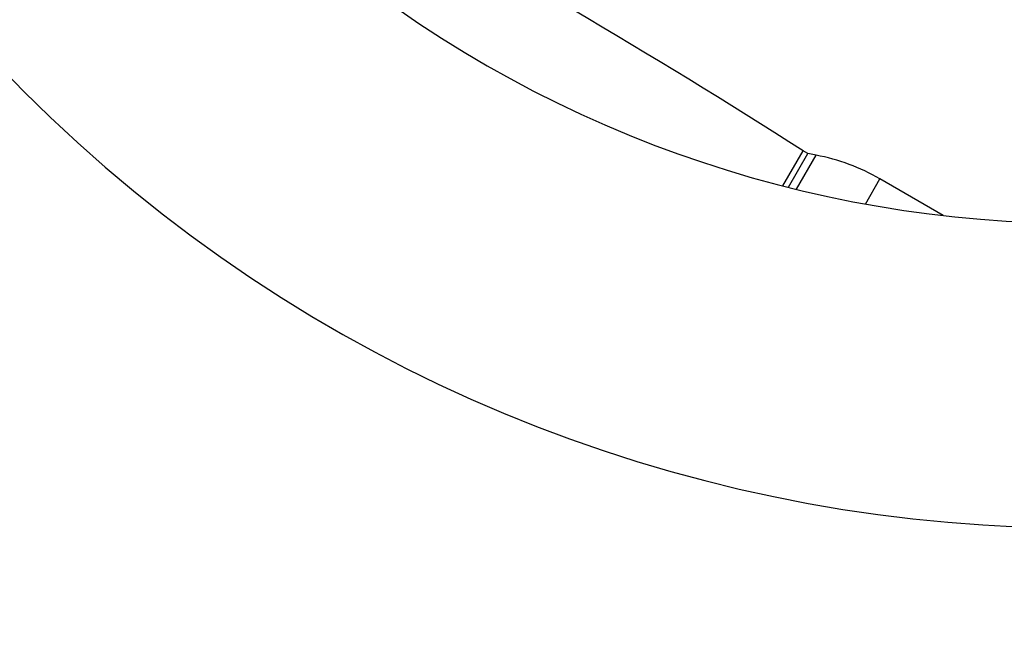
# Model space of a CAD drawing. Units: millimetres. Extents: x -5157 to 3865, y -3579 to 3579.
# Drawn here: x -3551 to -3308, y -392 to -242 of the extents above; entities that cross this region are included whole.
import ezdxf

# ---------------------------------------------------------------- set-up
doc = ezdxf.new("R2010")
doc.units = ezdxf.units.MM

msp = doc.modelspace()

# ---------------------------------------------------------------- linework, layer by layer
at = {"color": 8, "linetype": 'Continuous', "lineweight": 25}
for p, q in [((-3362.73, -283.31), (-3357.73, -274.66)), ((-3359.39, -284.15), (-3354.55, -275.77)), ((-3342.41, -287.77), (-3338.84, -281.59))]:
    msp.add_line(p, q, dxfattribs=at)
at = {"color": 7, "linetype": 'Continuous', "lineweight": 25}
for p, q in [((-3361.39, -283.65), (-3356.61, -275.38)), ((-3356.61, -275.38), (-3357.73, -274.66)), ((-3354.55, -275.77), (-3356.61, -275.38)), ((-3323.23, -290.61), (-3338.84, -281.59))]:
    msp.add_line(p, q, dxfattribs=at)
for centre, radius, start, end in [((-3290, 0), 1867.5, 35.78225, 317.72901), ((-4325.01, -1792.68), 1800, 57.49491, 61.72244), ((-3290, 0), 292.5, 229.7553, 310.7474), ((-3290, 0), 367.5, 222.1334, 310.5316), ((-3363.84, -324.89), 50, 60, 79.29)]:
    msp.add_arc(centre, radius, start, end, dxfattribs=at)

doc.saveas('drawing.dxf')
